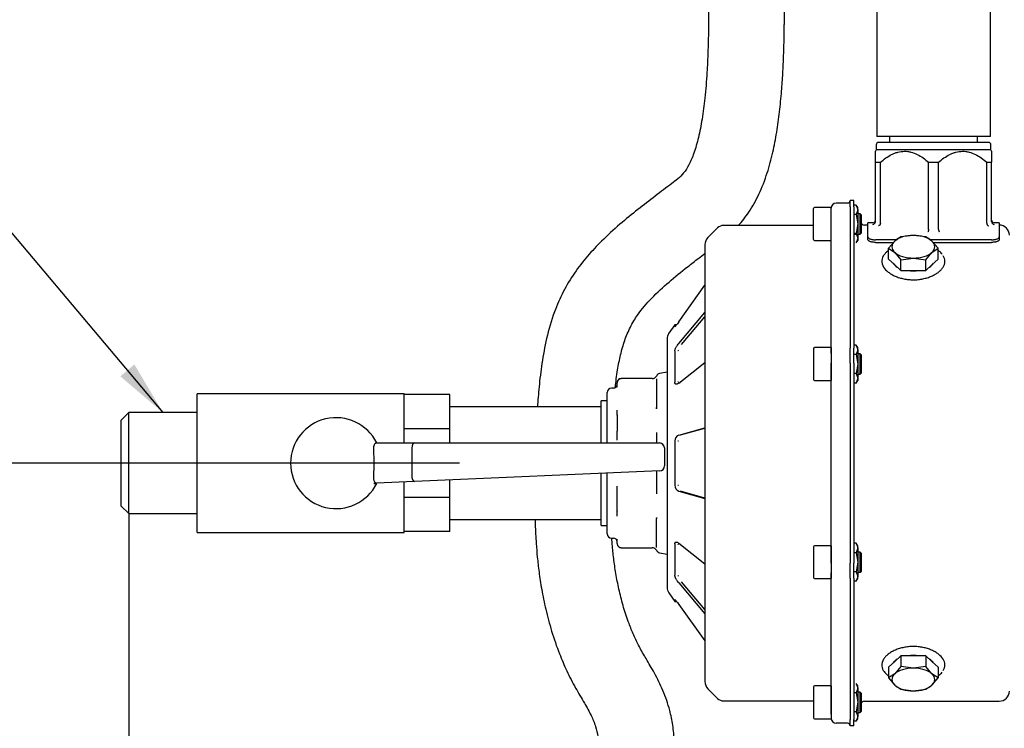
# Model space of a CAD drawing. Units: millimetres. Extents: x 62 to 2571, y 62 to 1794.
# Drawn here: x 838 to 1227, y 595 to 876 of the extents above; entities that cross this region are included whole.
import ezdxf
from ezdxf.enums import TextEntityAlignment as Align
from ezdxf.lldxf.tags import DXFTag

# ---------------------------------------------------------------- set-up
doc = ezdxf.new("R2010")
doc.units = ezdxf.units.MM
for name, color, linetype in [('002613550_8', 7, 'Continuous'), ('002630658_8', 7, 'Continuous'), ('1_1-4_PIPE', 7, 'Continuous'), ('1_1-4_VALVE', 7, 'Continuous'), ('1_PIPEWORK_210-5', 7, 'Continuous'), ('CORPO-POMPA-CA_8', 7, 'Continuous'), ('Default', 7, 'Continuous'), ('FLANGIA-ASP-CA20', 7, 'Continuous'), ('TAPPO-1-4_25', 7, 'Continuous'), ('VE_1003-FLEX_200', 7, 'Continuous')]:
    doc.layers.add(name, color=color, linetype=linetype)
doc.styles.add('SEACAD_seiso_ttf', font='AGENCYR.TTF')
tags = doc.linetypes.add('CENTER2', pattern=[28.575, 19.05, -3.175, 3.175, -3.175]).pattern_tags.tags
tags[10:11] = [DXFTag(74, 4), DXFTag(75, 0), DXFTag(340, '0'), DXFTag(46, 0.0), DXFTag(50, 0.0), DXFTag(44, 0.0), DXFTag(45, 0.0)]
tags[8:9] = [DXFTag(74, 4), DXFTag(75, 0), DXFTag(340, '0'), DXFTag(46, 0.0), DXFTag(50, 0.0), DXFTag(44, 0.0), DXFTag(45, 0.0)]
tags[6:7] = [DXFTag(74, 4), DXFTag(75, 0), DXFTag(340, '0'), DXFTag(46, 0.0), DXFTag(50, 0.0), DXFTag(44, 0.0), DXFTag(45, 0.0)]
tags[4:5] = [DXFTag(74, 4), DXFTag(75, 0), DXFTag(340, '0'), DXFTag(46, 0.0), DXFTag(50, 0.0), DXFTag(44, 0.0), DXFTag(45, 0.0)]
doc.dimstyles.new('ISO', dxfattribs={"dimtxt": 21.875, "dimasz": 21.875, "dimexe": 10.9375, "dimexo": 0, "dimgap": 10.9375, "dimtad": 1, "dimdec": 0, "dimtxsty": 'SEACAD_seiso_ttf', "dimblk1": '_SE_FILLED', "dimblk2": '_SE_FILLED', "dimsah": 1, "dimcen": 10.9375, "dimadec": 0, "dimazin": 0, "dimtfac": 1, "dimtdec": 0, "dimtmove": 0, "dimatfit": 3, "dimfxl": 1, "dimtolj": 1, "dimarcsym": 0})

# ---------------------------------------------------------------- blocks, each defined once
blk = doc.blocks.new('SEANNOT_GROUP2')
at = {"layer": 'Default', "color": 7, "linetype": 'CENTER2'}
blk.add_line((1011.72, 699.96), (842.74, 699.96), dxfattribs=at)
blk = doc.blocks.new('SEANNOT_GROUP4')
at = {"layer": 'Default', "linetype": 'Continuous'}
blk.add_hatch(color=7, dxfattribs=at).paths.add_polyline_path([(877.46, 734.34), (894.34, 719.96), (883.04, 739.04)])
at = {"layer": 'Default', "color": 7, "linetype": 'Continuous'}
blk.add_line((809.11, 821.14), (776.3, 821.14), dxfattribs=at)
blk.add_lwpolyline([(809.11, 821.14), (894.34, 719.96)], dxfattribs=at)
at = {"layer": 'Default', "color": 7, "linetype": 'Continuous', "style": 'SEACAD_seiso_ttf'}
for s, p in [('1 1/4" BSP', (666.23, 832.07)), ('SUCTION', (666.23, 799.26))]:
    blk.add_text(s, height=21.875, dxfattribs=at).set_placement(p, align=Align.TOP_LEFT)
blk = doc.blocks.new('SE1')
at = {"layer": '002613550_8', "color": 7, "linetype": 'Continuous'}
for p, q in [((1151.84, 788.56), (1151.84, 800.76)), ((1158.84, 801.16), (1152.24, 801.16)), ((1158.84, 788.16), (1158.84, 801.16)), ((1170.34, 798.66), (1169.34, 798.66)), ((1170.34, 790.66), (1170.34, 798.66)), ((1170.84, 798.16), (1170.34, 798.66)), ((1170.84, 791.16), (1170.84, 798.16)), ((1170.34, 790.66), (1170.84, 791.16)), ((1152.24, 788.16), (1158.84, 788.16)), ((1167.84, 790.66), (1170.34, 790.66)), ((1151.84, 745.29), (1151.84, 733.09)), ((1158.84, 745.69), (1152.24, 745.69)), ((1158.84, 745.69), (1158.84, 732.69)), ((1170.34, 743.19), (1169.34, 743.19)), ((1170.34, 735.19), (1170.34, 743.19)), ((1170.84, 742.69), (1170.34, 743.19)), ((1170.84, 735.69), (1170.84, 742.69)), ((1152.24, 732.69), (1158.84, 732.69)), ((1169.34, 735.19), (1170.34, 735.19)), ((1170.34, 735.19), (1170.84, 735.69)), ((1151.84, 666.84), (1151.84, 654.64)), ((1158.84, 667.24), (1152.24, 667.24)), ((1158.84, 667.24), (1158.84, 654.24)), ((1170.34, 664.74), (1169.34, 664.74)), ((1170.34, 656.74), (1170.34, 664.74)), ((1170.84, 664.24), (1170.34, 664.74)), ((1170.84, 657.24), (1170.84, 664.24)), ((1169.34, 656.74), (1170.34, 656.74)), ((1170.34, 656.74), (1170.84, 657.24)), ((1152.24, 654.24), (1158.84, 654.24)), ((1151.84, 611.37), (1151.84, 599.17)), ((1158.84, 611.77), (1152.24, 611.77)), ((1158.84, 611.77), (1158.84, 598.77)), ((1170.34, 609.27), (1169.34, 609.27)), ((1170.34, 601.27), (1170.34, 609.27)), ((1170.84, 608.77), (1170.34, 609.27)), ((1170.84, 601.77), (1170.84, 608.77)), ((1169.34, 601.27), (1170.34, 601.27)), ((1170.34, 601.27), (1170.84, 601.77)), ((1152.24, 598.77), (1158.84, 598.77))]:
    blk.add_line(p, q, dxfattribs=at)
for centre, start, end in [((1152.24, 800.76), 90, 180), ((1152.24, 788.56), 180, 270), ((1152.24, 745.29), 90, 180), ((1152.24, 733.09), 180, 270), ((1152.24, 666.84), 90, 180), ((1152.24, 654.64), 180, 270), ((1152.24, 611.37), 90, 180), ((1152.24, 599.17), 180, 270)]:
    blk.add_arc(centre, 0.4, start, end, dxfattribs=at)
at = {"layer": '002630658_8', "color": 7, "linetype": 'Continuous'}
for p, q in [((1168.76, 802.17), (1167.84, 802.17)), ((1168.76, 802.17), (1169.34, 800.29)), ((1169.34, 801.16), (1168.76, 802.17)), ((1169.34, 800.29), (1168.76, 798.41)), ((1169.34, 800.29), (1169.34, 801.16)), ((1169.34, 800.29), (1169.34, 794.66)), ((1168.76, 798.41), (1167.84, 798.41)), ((1168.76, 798.41), (1169.34, 794.66)), ((1169.34, 794.66), (1168.76, 790.91)), ((1169.34, 794.66), (1169.34, 789.03)), ((1168.76, 790.91), (1167.84, 790.91)), ((1168.76, 790.91), (1169.34, 789.03)), ((1169.34, 789.03), (1168.76, 787.16)), ((1168.76, 787.16), (1169.34, 788.16)), ((1169.34, 789.03), (1169.34, 788.16)), ((1168.76, 746.69), (1167.84, 746.69)), ((1168.76, 746.69), (1169.34, 744.82)), ((1169.34, 745.69), (1168.76, 746.69)), ((1169.34, 744.82), (1168.76, 742.94)), ((1169.34, 744.82), (1169.34, 745.69)), ((1169.34, 744.82), (1169.34, 739.19)), ((1168.76, 742.94), (1167.84, 742.94)), ((1168.76, 742.94), (1169.34, 739.19)), ((1169.34, 739.19), (1168.76, 735.44)), ((1169.34, 739.19), (1169.34, 733.56)), ((1168.76, 735.44), (1167.84, 735.44)), ((1168.76, 735.44), (1169.34, 733.56)), ((1169.34, 733.56), (1168.76, 731.68)), ((1168.76, 731.68), (1169.34, 732.69)), ((1169.34, 733.56), (1169.34, 732.69)), ((1168.76, 731.68), (1167.84, 731.68)), ((1168.76, 668.24), (1167.84, 668.24)), ((1168.76, 668.24), (1169.34, 666.37)), ((1169.34, 667.24), (1168.76, 668.24)), ((1169.34, 666.37), (1169.34, 667.24)), ((1168.76, 664.49), (1167.84, 664.49)), ((1169.34, 666.37), (1168.76, 664.49)), ((1168.76, 664.49), (1169.34, 660.74)), ((1169.34, 666.37), (1169.34, 660.74)), ((1169.34, 660.74), (1168.76, 656.99)), ((1169.34, 660.74), (1169.34, 655.11)), ((1168.76, 656.99), (1167.84, 656.99)), ((1168.76, 656.99), (1169.34, 655.11)), ((1169.34, 655.11), (1168.76, 653.23)), ((1169.34, 654.24), (1169.34, 655.11)), ((1168.76, 653.23), (1167.84, 653.23)), ((1168.76, 653.23), (1169.34, 654.24)), ((1168.76, 612.77), (1169.34, 610.9)), ((1169.34, 611.77), (1168.76, 612.77)), ((1168.76, 609.02), (1167.84, 609.02)), ((1169.34, 610.9), (1168.76, 609.02)), ((1168.76, 609.02), (1169.34, 605.27)), ((1169.34, 610.9), (1169.34, 611.77)), ((1169.34, 610.9), (1169.34, 605.27)), ((1169.34, 605.27), (1168.76, 601.51)), ((1169.34, 605.27), (1169.34, 599.64)), ((1168.76, 601.51), (1167.84, 601.51)), ((1168.76, 601.51), (1169.34, 599.64)), ((1168.76, 597.76), (1167.84, 597.76)), ((1169.34, 599.64), (1168.76, 597.76)), ((1168.76, 597.76), (1169.34, 598.77)), ((1169.34, 598.77), (1169.34, 599.64))]:
    blk.add_line(p, q, dxfattribs=at)
at = {"layer": '1_1-4_PIPE', "color": 7, "linetype": 'Continuous'}
for p, q in [((1067.84, 722.21), (1007.84, 722.21)), ((1007.84, 677.71), (1067.84, 677.71))]:
    blk.add_line(p, q, dxfattribs=at)
at = {"layer": '1_1-4_VALVE', "color": 7, "linetype": 'Continuous'}
for p, q in [((907.84, 672.46), (907.84, 727.46)), ((989.84, 727.46), (907.84, 727.46)), ((989.84, 707.96), (989.84, 727.46)), ((1007.84, 727.1), (989.84, 727.1)), ((1007.84, 713.53), (1007.84, 727.1)), ((880.84, 719.96), (877.84, 716.96)), ((880.84, 679.96), (880.84, 719.96)), ((907.84, 719.96), (880.84, 719.96)), ((877.84, 682.96), (877.84, 716.96)), ((1007.84, 713.53), (989.84, 713.53)), ((1007.84, 707.96), (1007.84, 713.53)), ((977.71, 705.96), (977.84, 699.96)), ((978.8, 707.96), (993.84, 707.96)), ((992.84, 705.96), (992.84, 694.69)), ((993.84, 707.96), (1090.84, 707.96)), ((1092.84, 705.96), (1092.84, 698.88)), ((977.84, 699.96), (977.71, 694.03)), ((1090.93, 696.88), (993.93, 692.66)), ((978.84, 692.01), (977.84, 691.96)), ((977.84, 691.96), (978.97, 691.96)), ((993.93, 692.66), (978.84, 692.01)), ((989.84, 672.46), (989.84, 692.49)), ((1007.84, 686.4), (1007.84, 693.27)), ((1007.84, 686.4), (989.84, 686.4)), ((1007.84, 672.83), (1007.84, 686.4)), ((877.84, 682.96), (880.84, 679.96)), ((880.84, 679.96), (907.84, 679.96)), ((907.84, 672.46), (989.84, 672.46)), ((1007.84, 672.83), (989.84, 672.83))]:
    blk.add_line(p, q, dxfattribs=at)
for centre, radius, start, end in [((962.84, 699.96), 18, 26.3878, 333.6122), ((1090.84, 705.96), 2, 0, 90), ((1090.84, 698.88), 2, 272.4896, 0)]:
    blk.add_arc(centre, radius, start, end, dxfattribs=at)
for centre, major_axis, ratio, start_param, end_param in [((993.84, 705.96), (0, 2), 0.5, 0, 1.570796), ((995.34, 694.73), (2.5, 0.11), 0.799728, 3.106836, 3.141593), ((993.84, 694.66), (-0.09, 2), 0.499717, 1.570796, 3.141593)]:
    blk.add_ellipse(centre, major_axis=major_axis, ratio=ratio, start_param=start_param, end_param=end_param, dxfattribs=at)
for points, knots in [([(978.8, 707.96), (978.75, 707.96), (978.7, 707.95), (978.59, 707.91), (978.52, 707.88), (978.4, 707.79), (978.33, 707.73), (978.21, 707.6), (978.14, 707.51), (978.02, 707.33), (977.96, 707.23), (977.86, 707.01), (977.82, 706.89), (977.72, 706.51), (977.68, 706.24), (977.71, 705.96)], [0, 0, 0, 0, 0.125, 0.125, 0.25, 0.25, 0.375, 0.375, 0.5, 0.5, 0.625, 0.625, 0.75, 0.75, 1, 1, 1, 1]), ([(977.71, 694.03), (977.7, 693.89), (977.7, 693.75), (977.73, 693.48), (977.76, 693.34), (977.83, 693.09), (977.88, 692.96), (977.99, 692.74), (978.05, 692.63), (978.17, 692.45), (978.24, 692.37), (978.37, 692.23), (978.44, 692.17), (978.57, 692.08), (978.63, 692.05), (978.74, 692.01), (978.79, 692.01), (978.84, 692.01)], [0, 0, 0, 0, 0.125, 0.125, 0.25, 0.25, 0.375, 0.375, 0.5, 0.5, 0.625, 0.625, 0.75, 0.75, 0.875, 0.875, 1, 1, 1, 1])]:
    blk.add_open_spline(points, degree=3, knots=knots, dxfattribs=at)
at = {"layer": '1_PIPEWORK_210-5', "color": 7, "linetype": 'Continuous'}
for p, q in [((1176.84, 918.81), (1176.84, 829.26)), ((1221.84, 829.26), (1221.84, 918.81)), ((1221.84, 829.26), (1176.84, 829.26))]:
    blk.add_line(p, q, dxfattribs=at)
at = {"layer": 'CORPO-POMPA-CA_8', "color": 7, "linetype": 'Continuous'}
for p, q in [((1221.04, 826.96), (1177.64, 826.96)), ((1181.94, 829.26), (1181.94, 826.96)), ((1216.74, 826.96), (1216.74, 829.26)), ((1176.64, 823.96), (1176.34, 823.44)), ((1176.34, 819.11), (1176.34, 823.44)), ((1176.64, 825.96), (1176.64, 823.96)), ((1222.04, 823.96), (1176.64, 823.96)), ((1222.04, 823.96), (1222.04, 825.96)), ((1222.34, 823.44), (1222.04, 823.96)), ((1222.34, 823.44), (1222.34, 819.11)), ((1176.34, 795.53), (1176.34, 819.11)), ((1176.34, 819.11), (1178.31, 819.11)), ((1178.31, 794.99), (1178.31, 819.11)), ((1197.38, 819.11), (1201.31, 819.11)), ((1197.38, 792.5), (1197.38, 819.11)), ((1201.31, 792.5), (1201.31, 819.11)), ((1220.38, 794.99), (1220.38, 819.11)), ((1220.38, 819.11), (1222.34, 819.11)), ((1222.34, 795.53), (1222.34, 819.11)), ((1173.34, 789.54), (1173.34, 795.16)), ((1175.34, 795.16), (1173.34, 795.16)), ((1225.34, 795.16), (1223.34, 795.16)), ((1225.34, 795.16), (1225.34, 789.54)), ((1171.06, 794.58), (1170.84, 794.77)), ((1173.34, 794.21), (1172.04, 794.21)), ((1178.31, 794.94), (1178.31, 794.99)), ((1197.38, 792.47), (1197.38, 792.5)), ((1201.31, 792.47), (1201.31, 792.5)), ((1220.38, 794.94), (1220.38, 794.99)), ((1173.34, 788.52), (1173.34, 789.54)), ((1184.72, 788.4), (1176.34, 788.4)), ((1176.34, 787.37), (1183.53, 787.37)), ((1222.34, 788.4), (1197.96, 788.4)), ((1199.16, 787.37), (1222.34, 787.37)), ((1225.34, 789.54), (1225.34, 788.52)), ((1170.84, 605.16), (1171.06, 605.35)), ((1172.04, 605.71), (1225.34, 605.71))]:
    blk.add_line(p, q, dxfattribs=at)
for centre, radius, start, end in [((1177.64, 825.96), 1, 90, 180), ((1221.04, 825.96), 1, 0, 90), ((1175.34, 796.16), 1, 270, 360), ((1175.31, 795.54), 1.03, 271.5916, 356.6726), ((1175.35, 795.53), 0.992, 357.1013, 0.0114), ((1223.34, 796.16), 1, 180, 270), ((1223.33, 795.53), 0.991, 179.988, 182.8933), ((1223.37, 795.54), 1.03, 183.3105, 268.4253), ((1172.04, 795.71), 1.5, 229.1653, 270), ((1225.34, 790.21), 4, 0, 90), ((1182.67, 779.81), 3.82, 173.1869, 216.1878), ((1182.36, 780.13), 3.47, 137.2121, 178.0028), ((1200.02, 779.81), 3.82, 323.814, 36.186), ((1182.67, 620.12), 3.82, 143.814, 187.3758), ((1182.44, 619.82), 3.55, 183.0999, 222.4003), ((1200.02, 620.12), 3.82, 323.8122, 36.1878), ((1225.34, 609.71), 4, 270, 0), ((1172.04, 604.21), 1.5, 90, 130.8347)]:
    blk.add_arc(centre, radius, start, end, dxfattribs=at)
for points, knots in [([(1178.31, 819.11), (1179, 819.72), (1179.72, 820.28), (1181.19, 821.3), (1181.95, 821.76), (1183.13, 822.35), (1183.53, 822.53), (1184.36, 822.85), (1184.78, 822.98), (1186.06, 823.32), (1186.92, 823.44), (1188.23, 823.45), (1188.67, 823.42), (1189.54, 823.31), (1189.97, 823.23), (1191.25, 822.9), (1192.07, 822.59), (1193.69, 821.79), (1194.46, 821.33), (1195.96, 820.29), (1196.68, 819.72), (1197.38, 819.11)], [0, 0, 0, 0, 0.125, 0.125, 0.25, 0.25, 0.3125, 0.3125, 0.375, 0.375, 0.5, 0.5, 0.5625, 0.5625, 0.625, 0.625, 0.75, 0.75, 0.875, 0.875, 1, 1, 1, 1]), ([(1201.31, 819.11), (1202, 819.72), (1202.72, 820.28), (1204.19, 821.3), (1204.95, 821.76), (1206.13, 822.35), (1206.53, 822.53), (1207.36, 822.85), (1207.78, 822.98), (1209.06, 823.32), (1209.92, 823.44), (1211.23, 823.45), (1211.67, 823.42), (1212.54, 823.31), (1212.97, 823.23), (1214.25, 822.9), (1215.07, 822.59), (1216.69, 821.79), (1217.46, 821.33), (1218.96, 820.29), (1219.68, 819.72), (1220.38, 819.11)], [0, 0, 0, 0, 0.125, 0.125, 0.25, 0.25, 0.3125, 0.3125, 0.375, 0.375, 0.5, 0.5, 0.5625, 0.5625, 0.625, 0.625, 0.75, 0.75, 0.875, 0.875, 1, 1, 1, 1]), ([(1178.31, 794.94), (1178.3, 794.91), (1178.29, 794.85), (1178.27, 794.75), (1178.25, 794.66), (1178.21, 794.56), (1178.17, 794.46), (1178.13, 794.37), (1178.06, 794.27), (1177.97, 794.17), (1177.85, 794.06), (1177.72, 794), (1177.64, 793.98), (1177.61, 793.97)], [0, 0, 0, 0, 0.064512, 0.131717, 0.201463, 0.273533, 0.347644, 0.423458, 0.500587, 0.616928, 0.750522, 0.919418, 1, 1, 1, 1]), ([(1197.38, 792.47), (1197.37, 792.43), (1197.37, 792.37), (1197.35, 792.27), (1197.34, 792.16), (1197.32, 792.06), (1197.29, 791.96), (1197.26, 791.85), (1197.22, 791.74), (1197.17, 791.63), (1197.12, 791.55), (1197.09, 791.52), (1197.07, 791.51)], [0, 0, 0, 0, 0.074198, 0.152392, 0.234426, 0.320036, 0.408853, 0.500401, 0.612711, 0.750272, 0.91261, 1, 1, 1, 1]), ([(1201.31, 792.47), (1201.31, 792.44), (1201.32, 792.39), (1201.33, 792.3), (1201.34, 792.22), (1201.36, 792.12), (1201.38, 792), (1201.42, 791.86), (1201.46, 791.74), (1201.52, 791.63), (1201.57, 791.55), (1201.6, 791.52), (1201.61, 791.51)], [0, 0, 0, 0, 0.060604, 0.122648, 0.185988, 0.250454, 0.369855, 0.500393, 0.610649, 0.750267, 0.913021, 1, 1, 1, 1]), ([(1220.38, 794.94), (1220.39, 794.91), (1220.39, 794.85), (1220.41, 794.75), (1220.44, 794.66), (1220.47, 794.56), (1220.51, 794.47), (1220.56, 794.37), (1220.62, 794.28), (1220.71, 794.17), (1220.84, 794.06), (1220.97, 794), (1221.05, 793.98), (1221.08, 793.97)], [0, 0, 0, 0, 0.064183, 0.13115, 0.200762, 0.272812, 0.347025, 0.423069, 0.500556, 0.608495, 0.750514, 0.926463, 1, 1, 1, 1]), ([(1173.34, 789.54), (1173.34, 789.47), (1173.36, 789.4), (1173.43, 789.26), (1173.49, 789.19), (1173.63, 789.06), (1173.72, 788.99), (1173.93, 788.87), (1174.05, 788.81), (1174.32, 788.7), (1174.47, 788.65), (1174.8, 788.56), (1174.98, 788.53), (1175.34, 788.46), (1175.54, 788.44), (1175.93, 788.41), (1176.14, 788.4), (1176.34, 788.4)], [0, 0, 0, 0, 0.125, 0.125, 0.25, 0.25, 0.375, 0.375, 0.5, 0.5, 0.625, 0.625, 0.75, 0.75, 0.875, 0.875, 1, 1, 1, 1]), ([(1176.34, 787.37), (1176.14, 787.37), (1175.94, 787.38), (1175.54, 787.42), (1175.35, 787.44), (1174.98, 787.5), (1174.8, 787.54), (1174.48, 787.63), (1174.32, 787.68), (1174.05, 787.79), (1173.93, 787.85), (1173.72, 787.98), (1173.63, 788.04), (1173.49, 788.18), (1173.43, 788.25), (1173.36, 788.38), (1173.34, 788.45), (1173.34, 788.52)], [0, 0, 0, 0, 0.125, 0.125, 0.25, 0.25, 0.375, 0.375, 0.5, 0.5, 0.625, 0.625, 0.75, 0.75, 0.875, 0.875, 1, 1, 1, 1]), ([(1222.34, 788.4), (1222.55, 788.4), (1222.75, 788.41), (1223.14, 788.44), (1223.34, 788.46), (1223.71, 788.53), (1223.88, 788.56), (1224.21, 788.65), (1224.36, 788.7), (1224.63, 788.81), (1224.76, 788.87), (1224.97, 788.99), (1225.05, 789.06), (1225.2, 789.19), (1225.25, 789.26), (1225.33, 789.4), (1225.34, 789.47), (1225.34, 789.54)], [0, 0, 0, 0, 0.125, 0.125, 0.25, 0.25, 0.375, 0.375, 0.5, 0.5, 0.625, 0.625, 0.75, 0.75, 0.875, 0.875, 1, 1, 1, 1]), ([(1225.34, 788.52), (1225.34, 788.45), (1225.33, 788.38), (1225.25, 788.25), (1225.2, 788.18), (1225.06, 788.04), (1224.97, 787.98), (1224.76, 787.85), (1224.64, 787.79), (1224.36, 787.68), (1224.21, 787.63), (1223.89, 787.54), (1223.71, 787.5), (1223.34, 787.44), (1223.15, 787.42), (1222.75, 787.38), (1222.55, 787.37), (1222.34, 787.37)], [0, 0, 0, 0, 0.125, 0.125, 0.25, 0.25, 0.375, 0.375, 0.5, 0.5, 0.625, 0.625, 0.75, 0.75, 0.875, 0.875, 1, 1, 1, 1]), ([(1181.48, 784.19), (1181.13, 783.95), (1180.48, 783.41), (1180.06, 782.84), (1179.81, 782.49)], [0.7481589, 0.7481589, 0.7481589, 0.7481589, 0.8703438, 1, 1, 1, 1]), ([(1202.75, 782.72), (1202.39, 783.14), (1201.96, 783.62), (1201.37, 784.08), (1201.2, 784.2)], [0, 0, 0, 0, 0.1406696, 0.1925185, 0.1925185, 0.1925185, 0.1925185]), ([(1179.59, 777.56), (1180.03, 776.87), (1180.64, 776.22), (1181.61, 775.46), (1181.81, 775.31), (1182.24, 775.02), (1182.46, 774.88), (1183.15, 774.48), (1183.63, 774.23), (1184.68, 773.77), (1185.23, 773.57), (1186.37, 773.21), (1186.96, 773.06), (1187.87, 772.88), (1188.18, 772.82), (1188.8, 772.73), (1189.12, 772.69), (1190.07, 772.59), (1190.7, 772.56), (1191.65, 772.56), (1191.97, 772.57), (1192.61, 772.6), (1192.93, 772.62), (1193.88, 772.72), (1194.5, 772.81), (1195.71, 773.06), (1196.3, 773.21), (1197.45, 773.57), (1198, 773.77), (1199.04, 774.22), (1199.53, 774.47), (1200.22, 774.88), (1200.45, 775.02), (1200.87, 775.31), (1201.08, 775.45), (1201.65, 775.91), (1202, 776.22), (1202.61, 776.87), (1202.88, 777.21), (1203.1, 777.56)], [0, 0, 0, 0, 0.125, 0.125, 0.15625, 0.15625, 0.1875, 0.1875, 0.25, 0.25, 0.3125, 0.3125, 0.375, 0.375, 0.40625, 0.40625, 0.4375, 0.4375, 0.5, 0.5, 0.53125, 0.53125, 0.5625, 0.5625, 0.625, 0.625, 0.6875, 0.6875, 0.75, 0.75, 0.8125, 0.8125, 0.84375, 0.84375, 0.875, 0.875, 0.9375, 0.9375, 1, 1, 1, 1]), ([(1203.1, 622.37), (1202.66, 623.06), (1202.05, 623.71), (1201.08, 624.47), (1200.87, 624.62), (1200.45, 624.91), (1200.23, 625.05), (1199.54, 625.45), (1199.05, 625.7), (1198.01, 626.15), (1197.45, 626.36), (1196.31, 626.72), (1195.73, 626.87), (1194.82, 627.05), (1194.51, 627.11), (1193.88, 627.2), (1193.57, 627.24), (1192.62, 627.33), (1191.99, 627.37), (1191.03, 627.37), (1190.72, 627.36), (1190.08, 627.33), (1189.76, 627.3), (1188.81, 627.21), (1188.19, 627.12), (1186.98, 626.87), (1186.39, 626.72), (1185.23, 626.36), (1184.69, 626.16), (1183.65, 625.7), (1183.16, 625.46), (1182.46, 625.05), (1182.24, 624.91), (1181.81, 624.62), (1181.61, 624.47), (1181.03, 624.02), (1180.69, 623.71), (1180.07, 623.05), (1179.81, 622.71), (1179.59, 622.37)], [0, 0, 0, 0, 0.125, 0.125, 0.15625, 0.15625, 0.1875, 0.1875, 0.25, 0.25, 0.3125, 0.3125, 0.375, 0.375, 0.40625, 0.40625, 0.4375, 0.4375, 0.5, 0.5, 0.53125, 0.53125, 0.5625, 0.5625, 0.625, 0.625, 0.6875, 0.6875, 0.75, 0.75, 0.8125, 0.8125, 0.84375, 0.84375, 0.875, 0.875, 0.9375, 0.9375, 1, 1, 1, 1]), ([(1179.82, 617.43), (1180.02, 617.13), (1180.44, 616.54), (1181.12, 615.99), (1181.55, 615.69)], [0, 0, 0, 0, 0.1029603, 0.2420941, 0.2420941, 0.2420941, 0.2420941]), ([(1201.17, 615.71), (1201.28, 615.79), (1201.89, 616.25), (1202.34, 616.73), (1202.76, 617.21)], [0.7921761, 0.7921761, 0.7921761, 0.7921761, 0.8292913, 1, 1, 1, 1])]:
    blk.add_open_spline(points, degree=3, knots=knots, dxfattribs=at)
at = {"layer": 'FLANGIA-ASP-CA20', "color": 7, "linetype": 'Continuous'}
for p, q in [((1165.34, 802.96), (1160.84, 802.96)), ((1166.34, 801.47), (1166.34, 803.96)), ((1167.84, 803.96), (1166.34, 803.96)), ((1167.84, 801.47), (1167.84, 803.96)), ((1158.84, 743.41), (1158.84, 799.35)), ((1166.34, 801.47), (1166.34, 745.53)), ((1167.84, 801.47), (1167.84, 745.53)), ((1113.82, 793.1), (1110.02, 789.29)), ((1151.84, 794.12), (1116.29, 794.12)), ((1108.84, 786.46), (1108.84, 613.46)), ((1098.51, 755.9), (1108.84, 770.37)), ((1098.51, 747.38), (1108.84, 759.65)), ((1099.62, 746.97), (1108.84, 757.93)), ((1096.92, 754.72), (1094.58, 751.38)), ((1097.73, 754.86), (1096.92, 754.72)), ((1096.92, 754.01), (1096.92, 754.72)), ((1093.85, 749.08), (1093.85, 650.84)), ((1096.92, 744.39), (1096.92, 731.97)), ((1166.34, 739.52), (1166.34, 745.53)), ((1167.84, 739.52), (1167.84, 745.53)), ((1098.51, 731.65), (1108.84, 739.85)), ((1158.84, 660.41), (1158.84, 739.52)), ((1166.34, 739.52), (1166.34, 660.41)), ((1167.84, 739.52), (1167.84, 660.41)), ((1087.99, 733.46), (1075.64, 733.46)), ((1089.64, 733.39), (1089.64, 721.96)), ((1093.85, 735.94), (1090.88, 735.42)), ((1072.64, 729.66), (1071.84, 729.66)), ((1074.14, 731.96), (1074.14, 731.74)), ((1074.14, 730.65), (1074.14, 731.74)), ((1070.14, 707.96), (1070.14, 727.96)), ((1067.84, 707.96), (1067.84, 724.66)), ((1070.14, 724.66), (1067.84, 724.66)), ((1089.64, 721.96), (1089.67, 721.46)), ((1074.14, 719.11), (1074.14, 720.2)), ((1074.14, 719.11), (1074.14, 712.6)), ((1098.51, 711.09), (1108.84, 713.97)), ((1099.21, 711.11), (1108.84, 713.8)), ((1074.14, 710.41), (1074.14, 712.6)), ((1089.61, 711.39), (1089.64, 711.39)), ((1089.67, 712.14), (1089.64, 711.39)), ((1089.64, 711.39), (1089.64, 707.96)), ((1096.92, 708.75), (1096.92, 691.18)), ((1067.84, 675.26), (1067.84, 695.88)), ((1070.14, 671.96), (1070.14, 695.98)), ((1089.64, 696.83), (1089.64, 688.54)), ((1074.14, 687.33), (1074.14, 689.52)), ((1074.14, 680.82), (1074.14, 687.33)), ((1089.61, 688.54), (1089.64, 688.54)), ((1089.64, 688.54), (1089.67, 687.79)), ((1098.51, 688.84), (1108.84, 685.96)), ((1108.84, 686.13), (1099.21, 688.81)), ((1074.14, 679.73), (1074.14, 680.82)), ((1089.67, 678.47), (1089.64, 677.96)), ((1067.84, 675.26), (1070.14, 675.26)), ((1089.64, 666.54), (1089.64, 677.96)), ((1071.84, 670.26), (1072.64, 670.26)), ((1074.14, 668.19), (1074.14, 669.28)), ((1074.14, 668.19), (1074.14, 667.96)), ((1075.64, 666.46), (1087.99, 666.46)), ((1096.92, 667.96), (1096.92, 655.54)), ((1098.51, 668.28), (1108.84, 660.08)), ((1090.88, 664.51), (1093.85, 663.98)), ((1166.34, 654.4), (1166.34, 660.41)), ((1167.84, 654.4), (1167.84, 660.41)), ((1158.84, 600.58), (1158.84, 656.52)), ((1098.51, 652.54), (1108.84, 640.28)), ((1108.84, 642), (1099.62, 652.96)), ((1166.34, 654.4), (1166.34, 598.45)), ((1167.84, 654.4), (1167.84, 598.45)), ((1094.58, 648.55), (1096.92, 645.21)), ((1096.92, 645.92), (1096.92, 645.21)), ((1096.92, 645.21), (1097.73, 645.07)), ((1098.51, 644.03), (1108.84, 629.56)), ((1110.02, 610.64), (1113.82, 606.83)), ((1116.29, 605.81), (1151.84, 605.81)), ((1165.34, 596.96), (1160.84, 596.96)), ((1166.34, 595.96), (1166.34, 598.45)), ((1167.84, 595.96), (1167.84, 598.45)), ((1167.84, 595.96), (1166.34, 595.96))]:
    blk.add_line(p, q, dxfattribs=at)
for centre, radius, start, end in [((1160.84, 800.96), 2, 90, 180), ((1165.34, 803.96), 1, 270, 0), ((1116.29, 790.62), 3.5, 90, 135), ((1112.84, 786.46), 4, 135, 180), ((1097.85, 749.08), 4, 145, 180), ((1098.04, 745.09), 0.528, 277.1892, 317.4712), ((1075.64, 731.96), 1.5, 90, 180), ((1075.71, 731.84), 1.57, 92.4434, 183.5176), ((1087.99, 735.46), 2, 270, 334.2242), ((1091.14, 733.94), 1.5, 100, 154.2266), ((1071.84, 727.96), 1.7, 90, 180), ((1072.64, 731.16), 1.5, 270, 0), ((1098.06, 732.69), 0.606, 273.912, 306.9119), ((1099.38, 708.78), 2.47, 110.6944, 180.868), ((1098.08, 710.6), 1.82, 270.7165, 280.9657), ((1099.38, 691.14), 2.47, 179.1329, 249.3047), ((1098.09, 689.36), 1.78, 78.9442, 89.3842), ((1071.84, 671.96), 1.7, 180, 270), ((1072.64, 668.76), 1.5, 0, 90), ((1075.71, 668.09), 1.57, 176.5944, 267.4449), ((1075.64, 667.96), 1.5, 180, 270), ((1087.99, 664.46), 2, 25.7758, 90), ((1098.06, 667.23), 0.614, 53.2975, 85.8789), ((1091.14, 665.99), 1.5, 205.7734, 260), ((1098.04, 654.85), 0.522, 42.305, 83.0462), ((1097.85, 650.84), 4, 180, 215), ((1112.84, 613.46), 4, 180, 225), ((1116.29, 609.31), 3.5, 225, 270), ((1160.84, 598.96), 2, 180, 270), ((1165.34, 595.96), 1, 0, 90)]:
    blk.add_arc(centre, radius, start, end, dxfattribs=at)
for points, knots in [([(1098.51, 755.9), (1098.33, 755.65), (1098.15, 755.4), (1097.89, 755.06), (1097.81, 754.95), (1097.64, 754.74), (1097.56, 754.64), (1097.41, 754.46), (1097.34, 754.37), (1097.2, 754.22), (1097.14, 754.15), (1097.03, 754.05), (1096.99, 754.01), (1096.93, 753.98), (1096.92, 753.98), (1096.92, 754.01)], [0, 0, 0, 0, 0.25, 0.25, 0.375, 0.375, 0.5, 0.5, 0.625, 0.625, 0.75, 0.75, 0.875, 0.875, 1, 1, 1, 1]), ([(1096.92, 744.39), (1096.92, 744.48), (1096.93, 744.59), (1096.99, 744.83), (1097.04, 744.96), (1097.14, 745.23), (1097.2, 745.37), (1097.34, 745.64), (1097.41, 745.78), (1097.56, 746.05), (1097.65, 746.19), (1097.81, 746.45), (1097.9, 746.57), (1098.15, 746.94), (1098.33, 747.17), (1098.51, 747.38)], [0, 0, 0, 0, 0.125, 0.125, 0.25, 0.25, 0.375, 0.375, 0.5, 0.5, 0.625, 0.625, 0.75, 0.75, 1, 1, 1, 1]), ([(1074.11, 730.11), (1074.12, 730.19), (1074.14, 730.37), (1074.14, 730.55), (1074.14, 730.65)], [0.93965012, 0.93965012, 0.93965012, 0.93965012, 0.96664438, 1, 1, 1, 1]), ([(1098.51, 731.65), (1098.33, 731.51), (1098.15, 731.39), (1097.89, 731.28), (1097.81, 731.25), (1097.64, 731.21), (1097.56, 731.21), (1097.41, 731.21), (1097.34, 731.23), (1097.2, 731.29), (1097.14, 731.33), (1097.03, 731.46), (1096.99, 731.54), (1096.93, 731.73), (1096.92, 731.84), (1096.92, 731.97)], [0, 0, 0, 0, 0.25, 0.25, 0.375, 0.375, 0.5, 0.5, 0.625, 0.625, 0.75, 0.75, 0.875, 0.875, 1, 1, 1, 1]), ([(1074.14, 720.2), (1074.14, 720.3), (1074.14, 720.49), (1074.13, 720.74), (1074.12, 720.9), (1074.11, 720.96)], [0, 0, 0, 0, 0.02336534, 0.04754612, 0.06264474, 0.06264474, 0.06264474, 0.06264474]), ([(1074.27, 718.8), (1074.25, 718.83), (1074.2, 718.89), (1074.15, 718.99), (1074.15, 719.07), (1074.14, 719.11)], [0.6698951, 0.6698951, 0.6698951, 0.6698951, 0.7662561, 0.8763325, 1, 1, 1, 1]), ([(1074.11, 709.12), (1074.12, 709.26), (1074.14, 709.69), (1074.14, 710.12), (1074.14, 710.41)], [0.8765264, 0.8765264, 0.8765264, 0.8765264, 0.9175829, 1, 1, 1, 1]), ([(1074.14, 689.52), (1074.14, 689.66), (1074.14, 689.96), (1074.13, 690.39), (1074.12, 690.67), (1074.11, 690.81)], [0, 0, 0, 0, 0.041347, 0.083992, 0.1234771, 0.1234771, 0.1234771, 0.1234771]), ([(1074.12, 679), (1074.12, 679.12), (1074.14, 679.35), (1074.14, 679.6), (1074.14, 679.73)], [0.94021918, 0.94021918, 0.94021918, 0.94021918, 0.96796042, 1, 1, 1, 1]), ([(1074.14, 680.82), (1074.14, 680.84), (1074.15, 680.88), (1074.16, 680.94), (1074.18, 680.99), (1074.2, 681.02), (1074.2, 681.04)], [0, 0, 0, 0, 0.0643269, 0.1252046, 0.1826129, 0.2277863, 0.2277863, 0.2277863, 0.2277863]), ([(1074.14, 669.28), (1074.14, 669.34), (1074.14, 669.46), (1074.13, 669.64), (1074.12, 669.76), (1074.11, 669.82)], [0, 0, 0, 0, 0.02006509, 0.04071062, 0.06070954, 0.06070954, 0.06070954, 0.06070954]), ([(1096.92, 667.96), (1096.92, 668.09), (1096.93, 668.2), (1096.99, 668.39), (1097.04, 668.47), (1097.14, 668.59), (1097.2, 668.64), (1097.34, 668.7), (1097.41, 668.72), (1097.56, 668.72), (1097.65, 668.71), (1097.81, 668.68), (1097.9, 668.65), (1098.15, 668.53), (1098.33, 668.42), (1098.51, 668.28)], [0, 0, 0, 0, 0.125, 0.125, 0.25, 0.25, 0.375, 0.375, 0.5, 0.5, 0.625, 0.625, 0.75, 0.75, 1, 1, 1, 1]), ([(1098.51, 652.54), (1098.33, 652.76), (1098.15, 652.99), (1097.89, 653.36), (1097.81, 653.49), (1097.64, 653.75), (1097.56, 653.88), (1097.41, 654.15), (1097.34, 654.29), (1097.2, 654.56), (1097.14, 654.7), (1097.03, 654.97), (1096.99, 655.1), (1096.93, 655.34), (1096.92, 655.45), (1096.92, 655.54)], [0, 0, 0, 0, 0.25, 0.25, 0.375, 0.375, 0.5, 0.5, 0.625, 0.625, 0.75, 0.75, 0.875, 0.875, 1, 1, 1, 1]), ([(1096.92, 645.92), (1096.92, 645.94), (1096.93, 645.95), (1096.99, 645.91), (1097.04, 645.88), (1097.14, 645.78), (1097.2, 645.71), (1097.34, 645.56), (1097.41, 645.47), (1097.56, 645.28), (1097.65, 645.18), (1097.81, 644.97), (1097.9, 644.86), (1098.15, 644.52), (1098.33, 644.28), (1098.51, 644.03)], [0, 0, 0, 0, 0.125, 0.125, 0.25, 0.25, 0.375, 0.375, 0.5, 0.5, 0.625, 0.625, 0.75, 0.75, 1, 1, 1, 1])]:
    blk.add_open_spline(points, degree=3, knots=knots, dxfattribs=at)
blk.add_open_spline([(1089.61, 721.66), (1089.63, 721.76), (1089.64, 721.86), (1089.64, 721.96)], degree=3, dxfattribs=at)
blk.add_rational_spline([(1089.61, 678.27), (1089.63, 678.17), (1089.64, 678.06), (1089.64, 677.96)], [1.09882533725, 1.11974644106, 1.14398925819, 1.17155378863], degree=3, dxfattribs=at)
at = {"layer": 'TAPPO-1-4_25', "color": 7, "linetype": 'Continuous'}
for p, q in [((1183.98, 787.91), (1181.53, 785.02)), ((1186.44, 789.52), (1183.98, 787.91)), ((1191.34, 790.16), (1186.44, 789.52)), ((1196.25, 789.52), (1191.34, 790.16)), ((1198.7, 787.91), (1196.25, 789.52)), ((1201.16, 785.02), (1198.7, 787.91)), ((1181.53, 785.02), (1183.98, 783.41)), ((1181.53, 780.74), (1181.53, 785.02)), ((1183.98, 783.41), (1186.44, 780.51)), ((1196.25, 780.51), (1198.7, 783.41)), ((1198.7, 783.41), (1201.16, 785.02)), ((1201.16, 780.74), (1201.16, 785.02)), ((1181.53, 780.74), (1183.98, 778.49)), ((1186.44, 780.51), (1191.34, 781.16)), ((1186.44, 776.24), (1186.44, 780.51)), ((1191.34, 781.16), (1196.25, 780.51)), ((1196.25, 776.24), (1196.25, 780.51)), ((1198.7, 778.49), (1201.16, 780.74)), ((1183.98, 778.49), (1186.44, 776.24)), ((1186.44, 776.24), (1191.34, 776.24)), ((1191.34, 776.24), (1196.25, 776.24)), ((1196.25, 776.24), (1198.7, 778.49)), ((1186.44, 623.69), (1183.98, 621.44)), ((1191.34, 623.69), (1186.44, 623.69)), ((1186.44, 623.69), (1186.44, 619.42)), ((1196.25, 623.69), (1191.34, 623.69)), ((1198.7, 621.44), (1196.25, 623.69)), ((1196.25, 623.69), (1196.25, 619.42)), ((1183.98, 621.44), (1181.53, 619.19)), ((1201.16, 619.19), (1198.7, 621.44)), ((1181.53, 619.19), (1181.53, 614.91)), ((1183.98, 616.52), (1181.53, 614.91)), ((1186.44, 619.42), (1183.98, 616.52)), ((1191.34, 618.77), (1186.44, 619.42)), ((1196.25, 619.42), (1191.34, 618.77)), ((1198.7, 616.52), (1196.25, 619.42)), ((1201.16, 614.91), (1198.7, 616.52)), ((1201.16, 619.19), (1201.16, 614.91)), ((1181.53, 614.91), (1183.98, 612.02)), ((1183.98, 612.02), (1186.44, 610.41)), ((1196.25, 610.41), (1198.7, 612.02)), ((1198.7, 612.02), (1201.16, 614.91)), ((1186.44, 610.41), (1191.34, 609.76)), ((1191.34, 609.76), (1196.25, 610.41))]:
    blk.add_line(p, q, dxfattribs=at)
for centre, major_axis, start_param, end_param in [((1191.34, 785.66), (8.5, 0), 2.617994, 3.665191), ((1191.34, 785.66), (8.5, 0), 1.570796, 2.617994), ((1191.34, 785.66), (8.5, 0), 0.523599, 1.570796), ((1191.34, 785.66), (-8.5, 0), 2.617994, 3.665191), ((1191.34, 785.66), (-8.5, 0), 0.523599, 1.570796), ((1191.34, 785.66), (-8.5, 0), 1.570796, 2.617994), ((1191.34, 780.57), (-8.5, 0), 0.329244, 0.717953), ((1191.34, 780.57), (-8.5, 0), 1.295501, 1.846091), ((1191.34, 780.57), (-8.5, 0), 2.423639, 2.812348), ((1191.34, 619.36), (8.5, 0), 1.295501, 1.846091), ((1191.34, 619.36), (8.5, 0), 2.423639, 2.812348), ((1191.34, 619.36), (8.5, 0), 0.329244, 0.717953), ((1191.34, 614.27), (8.5, 0), 2.617994, 3.665191), ((1191.34, 614.27), (8.5, 0), 1.570796, 2.617994), ((1191.34, 614.27), (8.5, 0), 0.523599, 1.570796), ((1191.34, 614.27), (-8.5, 0), 2.617994, 3.665191), ((1191.34, 614.27), (-8.5, 0), 0.523599, 1.570796), ((1191.34, 614.27), (-8.5, 0), 1.570796, 2.617994)]:
    blk.add_ellipse(centre, major_axis=major_axis, ratio=0.529919, start_param=start_param, end_param=end_param, dxfattribs=at)
at = {"layer": 'VE_1003-FLEX_200', "color": 7, "linetype": 'Continuous'}
for points, knots in [([(1109.36, 912.54), (1109.55, 908.48), (1109.84, 902.13), (1110.13, 892.42), (1110.27, 884.48), (1110.31, 878.02), (1110.28, 873.11), (1110.2, 868.24), (1110.04, 862.24), (1109.66, 853.99), (1108.94, 845.08), (1107.83, 836.48), (1106.44, 829.19), (1104.73, 823.08), (1102.79, 818.37), (1100.63, 814.91), (1098.22, 812.54), (1095.46, 810.46), (1092.46, 808.22), (1087.98, 804.82), (1082.16, 800.32), (1075, 794.45), (1068.29, 788.36), (1062.23, 781.94), (1057.07, 775.28), (1052.62, 767.86), (1048.82, 759.17), (1046.07, 749.6), (1044.26, 739.58), (1043.18, 730.49), (1042.71, 724.79), (1042.53, 722.15)], [0, 0, 0, 0, 0.0234071, 0.0435231, 0.0603652, 0.0739605, 0.0843296, 0.0915042, 0.1048068, 0.122329, 0.1438039, 0.1613873, 0.1772331, 0.190741, 0.2014636, 0.2093665, 0.2163576, 0.2227283, 0.2312371, 0.2400494, 0.2583466, 0.2777435, 0.298657, 0.315647, 0.3335736, 0.3519431, 0.3703499, 0.3936372, 0.4152354, 0.4359018, 0.4540829, 0.4540829, 0.4540829, 0.4540829]), ([(1122.04, 794.02), (1123.54, 795.67), (1126.61, 799.6), (1130.52, 806.61), (1133.58, 814.65), (1135.78, 822.91), (1137.32, 831), (1138.44, 839.1), (1139.2, 846.89), (1139.71, 854.39), (1140.02, 861.29), (1140.2, 867.5), (1140.26, 871.96), (1140.29, 874.88), (1140.3, 877.1), (1140.29, 880.09), (1140.27, 884.33), (1140.18, 889.9), (1140.02, 896.74), (1139.74, 905.08), (1139.49, 910.52), (1139.33, 914)], [0.7410083, 0.7410083, 0.7410083, 0.7410083, 0.7550091, 0.7721679, 0.7911757, 0.8088681, 0.8258441, 0.8428501, 0.8601977, 0.8749952, 0.8901118, 0.903563, 0.914016, 0.9181338, 0.9219185, 0.9280166, 0.9368971, 0.9485489, 0.9629584, 0.9801103, 1, 1, 1, 1]), ([(1073.34, 729.87), (1073.6, 732.18), (1074.18, 736.49), (1075.38, 742.77), (1076.97, 748.49), (1079.18, 753.82), (1082.64, 759.56), (1087.83, 765.57), (1094.63, 771.78), (1100.95, 776.92), (1105.73, 780.62), (1108.02, 782.37), (1108.84, 782.99)], [0.56392, 0.56392, 0.56392, 0.56392, 0.5794553, 0.59257, 0.6051458, 0.6172618, 0.6290306, 0.6473728, 0.6669599, 0.6868707, 0.6984838, 0.704944, 0.704944, 0.704944, 0.704944]), ([(1041.62, 677.62), (1041.63, 676.99), (1041.74, 673.74), (1041.98, 668.98), (1042.48, 662.8), (1043.15, 656.85), (1044.19, 649.95), (1045.79, 642.01), (1048.09, 633.36), (1050.92, 625.13), (1054.14, 617.6), (1057.48, 611.1), (1060.95, 605.34), (1063.76, 600.34), (1065.59, 595.92), (1066.57, 591.76), (1066.87, 587.2), (1066.92, 582.69), (1066.94, 578.14), (1066.93, 573.43), (1066.92, 567.8), (1066.9, 560.94), (1066.88, 552.04), (1066.87, 540.85), (1066.9, 527.25), (1066.97, 511.41), (1067.03, 501.24), (1067.08, 494.85)], [0.5692654, 0.5692654, 0.5692654, 0.5692654, 0.5753694, 0.6011066, 0.6186016, 0.6366819, 0.655302, 0.6747587, 0.6953391, 0.7164501, 0.7326335, 0.7492002, 0.7641531, 0.7763738, 0.7865262, 0.7953832, 0.8045369, 0.8154176, 0.8240249, 0.8333378, 0.845218, 0.8596829, 0.8767085, 0.9015799, 0.9304229, 0.9632305, 1, 1, 1, 1]), ([(1097.08, 495.07), (1097.03, 501.72), (1096.96, 512.51), (1096.89, 529.63), (1096.87, 545.01), (1096.89, 559.16), (1096.93, 572.04), (1096.95, 582.17), (1096.79, 590.12), (1096.24, 596.17), (1094.87, 602.85), (1092.47, 609.79), (1089.09, 616.56), (1085.74, 622.21), (1082.88, 627.15), (1080.65, 631.83), (1078.53, 637.05), (1076.58, 642.92), (1074.91, 649.35), (1073.64, 655.71), (1072.77, 661.68), (1072.28, 666.46), (1072.06, 669.28), (1071.98, 670.37)], [0, 0, 0, 0, 0.0379907, 0.0731675, 0.1055345, 0.1351025, 0.1619364, 0.186462, 0.1986674, 0.2118889, 0.2246587, 0.242549, 0.2589713, 0.2731556, 0.2848597, 0.2958799, 0.3070584, 0.322251, 0.3378595, 0.3541159, 0.3714278, 0.3899671, 0.401904, 0.401904, 0.401904, 0.401904])]:
    blk.add_open_spline(points, degree=3, knots=knots, dxfattribs=at)
blk = doc.blocks.new('_SE_FILLED')
at = {"color": 0}
blk.add_line((0, 0), (-1, 0), dxfattribs=at)
blk.add_solid([(0, 0), (-1, -0.1665), (-1, 0.1665), (0, 0)], dxfattribs=at)
blk = doc.blocks.new('DMBLK11')
at = {"layer": 'Default', "color": 0, "linetype": 'Continuous', "lineweight": -2, "transparency": 16777216}
for p, q in [((1124.34, 1044.26), (476.92, 1044.26)), ((487.86, 326.34), (487.86, 1022.39)), ((1272.71, 304.46), (476.92, 304.46))]:
    blk.add_line(p, q, dxfattribs=at)
at = {"layer": 'Defpoints', "color": 0, "linetype": 'Continuous', "transparency": 16777216}
for p in [(487.86, 1044.26), (1124.34, 1044.26), (1272.71, 304.46)]:
    blk.add_point(p, dxfattribs=at)
at = {"layer": 'Default', "color": 0, "linetype": 'Continuous', "lineweight": -2, "transparency": 16777216, "xscale": 21.875, "yscale": 21.875, "zscale": 21.875}
for p, rotation in [((487.86, 1044.26), 90), ((487.86, 304.46), 270)]:
    blk.add_blockref('_SE_FILLED', p, dxfattribs=dict(at, rotation=rotation))
at = {"layer": 'Default', "color": 0, "linetype": 'Continuous', "transparency": 16777216, "insert": (465.99, 674.36), "char_height": 21.875, "attachment_point": 5, "rotation": 90, "style": 'SEACAD_seiso_ttf'}
blk.add_mtext('\\A1;\\A1;740', dxfattribs=at)
blk = doc.blocks.new('DMBLK12')
at = {"layer": 'Default', "color": 0, "linetype": 'Continuous', "lineweight": -2, "transparency": 16777216}
for p, q in [((880.84, 679.96), (880.84, 182.63)), ((1572.68, 426.26), (1572.68, 182.63)), ((902.72, 193.56), (1550.8, 193.56))]:
    blk.add_line(p, q, dxfattribs=at)
at = {"layer": 'Defpoints', "color": 0, "linetype": 'Continuous', "transparency": 16777216}
for p in [(880.84, 679.96), (1572.68, 426.26), (1572.68, 193.56)]:
    blk.add_point(p, dxfattribs=at)
at = {"layer": 'Default', "color": 0, "linetype": 'Continuous', "lineweight": -2, "transparency": 16777216, "xscale": 21.875, "yscale": 21.875, "zscale": 21.875, "rotation": 180}
blk.add_blockref('_SE_FILLED', (880.84, 193.56), dxfattribs=at)
at = {"layer": 'Default', "color": 0, "linetype": 'Continuous', "lineweight": -2, "transparency": 16777216, "xscale": 21.875, "yscale": 21.875, "zscale": 21.875}
blk.add_blockref('_SE_FILLED', (1572.68, 193.56), dxfattribs=at)
at = {"layer": 'Default', "color": 0, "linetype": 'Continuous', "transparency": 16777216, "insert": (1226.76, 215.44), "char_height": 21.875, "attachment_point": 5, "style": 'SEACAD_seiso_ttf'}
blk.add_mtext('\\A1;\\A1;692', dxfattribs=at)
blk = doc.blocks.new('DMBLK14')
at = {"layer": 'Default', "color": 0, "linetype": 'Continuous', "lineweight": -2, "transparency": 16777216}
for p, q in [((860.45, 963.26), (592.04, 963.26)), ((602.98, 721.84), (602.98, 941.39)), ((842.74, 699.96), (592.04, 699.96))]:
    blk.add_line(p, q, dxfattribs=at)
at = {"layer": 'Defpoints', "color": 0, "linetype": 'Continuous', "transparency": 16777216}
for p in [(602.98, 963.26), (860.45, 963.26), (842.74, 699.96)]:
    blk.add_point(p, dxfattribs=at)
at = {"layer": 'Default', "color": 0, "linetype": 'Continuous', "lineweight": -2, "transparency": 16777216, "xscale": 21.875, "yscale": 21.875, "zscale": 21.875}
for p, rotation in [((602.98, 963.26), 90), ((602.98, 699.96), 270)]:
    blk.add_blockref('_SE_FILLED', p, dxfattribs=dict(at, rotation=rotation))
at = {"layer": 'Default', "color": 0, "linetype": 'Continuous', "transparency": 16777216, "insert": (581.1, 831.61), "char_height": 21.875, "attachment_point": 5, "rotation": 90, "style": 'SEACAD_seiso_ttf'}
blk.add_mtext('\\A1;\\A1;263', dxfattribs=at)
blk = doc.blocks.new('DMBLK15')
at = {"layer": 'Default', "color": 0, "linetype": 'Continuous', "lineweight": -2, "transparency": 16777216}
for p, q in [((842.74, 699.96), (592.04, 699.96)), ((602.98, 678.09), (602.98, 326.34)), ((1244.21, 304.46), (592.04, 304.46))]:
    blk.add_line(p, q, dxfattribs=at)
at = {"layer": 'Defpoints', "color": 0, "linetype": 'Continuous', "transparency": 16777216}
for p in [(842.74, 699.96), (602.98, 304.46), (1244.21, 304.46)]:
    blk.add_point(p, dxfattribs=at)
at = {"layer": 'Default', "color": 0, "linetype": 'Continuous', "lineweight": -2, "transparency": 16777216, "xscale": 21.875, "yscale": 21.875, "zscale": 21.875}
for p, rotation in [((602.98, 699.96), 90), ((602.98, 304.46), 270)]:
    blk.add_blockref('_SE_FILLED', p, dxfattribs=dict(at, rotation=rotation))
at = {"layer": 'Default', "color": 0, "linetype": 'Continuous', "transparency": 16777216, "insert": (581.1, 502.21), "char_height": 21.875, "attachment_point": 5, "rotation": 90, "style": 'SEACAD_seiso_ttf'}
blk.add_mtext('\\A1;\\A1;396', dxfattribs=at)

msp = doc.modelspace()

# ---------------------------------------------------------------- block references
at = {"layer": 'Default'}
for name in ['SE1', 'SEANNOT_GROUP4', 'SEANNOT_GROUP2']:
    msp.add_blockref(name, (0, 0), dxfattribs=at)

# ---------------------------------------------------------------- dimensions: what is measured, and where the dimension line sits
at = {"layer": 'Default', "color": 7, "linetype": 'Continuous'}
for base, p1, p2, picture, middle in [((487.86, 1044.26), (1272.71, 304.46), (1124.34, 1044.26), 'DMBLK11', (487.86, 674.36)), ((602.98, 963.26), (842.74, 699.96), (860.45, 963.26), 'DMBLK14', (602.98, 831.61)), ((602.97618376, 304.46422295), (842.73784643, 699.96422295), (1244.21293593, 304.46422295), 'DMBLK15', (602.97618376, 502.21421894))]:
    dim = msp.add_linear_dim(base=base, p1=p1, p2=p2, angle=90, text='\\A1;<>', dimstyle='ISO', dxfattribs=at)
    dim.commit()
    dim.dimension.update_dxf_attribs({"geometry": picture, "text_midpoint": middle, "dimtype": 160})
dim = msp.add_linear_dim(base=(1572.68, 193.56), p1=(880.84, 679.96), p2=(1572.68, 426.26), text='\\A1;<>', dimstyle='ISO', dxfattribs=at)
dim.commit()
dim.dimension.update_dxf_attribs({"geometry": 'DMBLK12', "text_midpoint": (1226.76, 193.56), "dimtype": 160})

doc.saveas('drawing.dxf')
